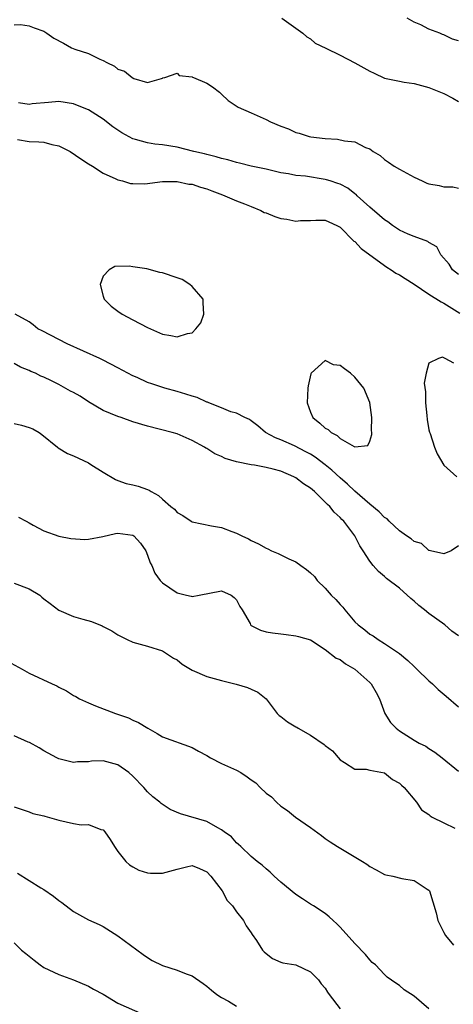
# Model space of a CAD drawing. Units: inches. Extents: x 2604000 to 2607000, y 1527000 to 1530000.
# Drawn here: x 2605068 to 2605126, y 1528018 to 1528151 of the extents above; entities that cross this region are included whole.
import ezdxf

# ---------------------------------------------------------------- set-up
doc = ezdxf.new("R2010")
doc.units = ezdxf.units.IN
doc.header["$MEASUREMENT"] = 0
doc.layers.add('LD26041527_2ft', color=122, linetype='Continuous')

msp = doc.modelspace()

# ---------------------------------------------------------------- linework, layer by layer
at = {"layer": 'LD26041527_2ft'}
for points, elevation in [([(2605103.14, 1528151), (2605105, 1528149.65), (2605105.95, 1528149), (2605106.49, 1528148.49), (2605107, 1528148.22), (2605107.63, 1528147.63), (2605109.05, 1528146.95), (2605111, 1528145.99), (2605113, 1528144.98), (2605115, 1528143.83), (2605115.58, 1528143.58), (2605117, 1528142.92), (2605118.59, 1528142.59), (2605119, 1528142.48), (2605119.63, 1528142.37), (2605121, 1528142.16), (2605123, 1528141.66), (2605125, 1528140.81), (2605126.21, 1528140.21), (2605127, 1528139.77)], 7430), ([(2605127, 1528147.97), (2605126.17, 1528148.17), (2605125, 1528148.77), (2605124.82, 1528148.82), (2605124.46, 1528149), (2605123, 1528149.53), (2605121.88, 1528150.12), (2605121, 1528150.48), (2605120.04, 1528151)], 7428), ([(2605067, 1528150.11), (2605067.84, 1528150.16), (2605069, 1528150), (2605069.69, 1528149.69), (2605071, 1528149.25), (2605071.4, 1528149), (2605072.33, 1528148.33), (2605073.63, 1528147.63), (2605074.73, 1528147), (2605075.18, 1528146.82), (2605077, 1528146.22), (2605078.53, 1528145.47), (2605079, 1528145.29), (2605079.49, 1528145), (2605080.53, 1528144.53), (2605081, 1528144.12), (2605081.86, 1528143.86), (2605082.9, 1528143), (2605083.14, 1528142.86), (2605085, 1528142.33), (2605086.87, 1528142.87), (2605087, 1528142.89), (2605087.07, 1528142.93), (2605087.35, 1528143), (2605089, 1528143.58), (2605089.28, 1528143.28), (2605091, 1528143.1), (2605091.06, 1528143.06), (2605091.22, 1528143), (2605093, 1528142.24), (2605093.75, 1528141.75), (2605094.72, 1528141), (2605095, 1528140.76), (2605095.9, 1528139.9), (2605097.25, 1528139), (2605099, 1528138.2), (2605101, 1528137.32), (2605101.61, 1528137), (2605103, 1528136.41), (2605104.04, 1528136.04), (2605105, 1528135.57), (2605105.48, 1528135.48), (2605106.83, 1528135), (2605107.05, 1528134.95), (2605109, 1528134.73), (2605110.66, 1528134.66), (2605111.57, 1528134.43), (2605113, 1528134.29), (2605114.45, 1528133.55), (2605115, 1528133.36), (2605115.47, 1528133), (2605116.43, 1528132.43), (2605117, 1528131.89), (2605117.54, 1528131.54), (2605118.28, 1528131), (2605119, 1528130.59), (2605121, 1528129.53), (2605122.09, 1528129), (2605122.72, 1528128.72), (2605123, 1528128.63), (2605124.37, 1528128.37), (2605125, 1528128.2), (2605126.21, 1528128.21), (2605127, 1528128.02)], 7432), ([(2605127, 1528116.37), (2605126.19, 1528117), (2605125.74, 1528117.74), (2605124.6, 1528119), (2605124.08, 1528120.08), (2605123, 1528120.69), (2605122.84, 1528120.84), (2605121, 1528121.48), (2605120.19, 1528121.81), (2605119, 1528122.37), (2605118.09, 1528123), (2605117.46, 1528123.46), (2605117, 1528123.73), (2605116.33, 1528124.33), (2605115, 1528125.44), (2605113.31, 1528127), (2605113.16, 1528127.16), (2605113, 1528127.27), (2605112.03, 1528128.02), (2605111, 1528128.55), (2605110.67, 1528128.67), (2605109.65, 1528129), (2605109.17, 1528129.17), (2605109, 1528129.21), (2605106.34, 1528129.66), (2605105, 1528129.76), (2605104.03, 1528129.97), (2605103, 1528130.11), (2605101, 1528130.6), (2605099, 1528131.02), (2605097.41, 1528131.41), (2605097, 1528131.48), (2605095.85, 1528131.85), (2605095, 1528132.03), (2605094.28, 1528132.28), (2605093, 1528132.57), (2605092.67, 1528132.67), (2605091.23, 1528133), (2605089, 1528133.57), (2605087, 1528133.88), (2605085.99, 1528133.99), (2605085, 1528134.14), (2605083.38, 1528134.62), (2605083, 1528134.71), (2605081.51, 1528135.51), (2605081, 1528135.88), (2605080.32, 1528136.32), (2605079, 1528137.37), (2605077, 1528138.64), (2605075.31, 1528139.31), (2605075, 1528139.45), (2605073, 1528139.74), (2605071.63, 1528139.63), (2605069.41, 1528139.41), (2605069, 1528139.35), (2605067.58, 1528139.58)], 7434), ([(2605067.41, 1528134.59), (2605069, 1528134.36), (2605070.29, 1528134.29), (2605071, 1528134.23), (2605072.05, 1528133.95), (2605073, 1528133.76), (2605074.54, 1528133), (2605075.98, 1528131.98), (2605077, 1528131.32), (2605077.54, 1528131), (2605079, 1528130.04), (2605080.7, 1528129.3), (2605081, 1528129.15), (2605081.63, 1528129), (2605082.67, 1528128.67), (2605083, 1528128.64), (2605084.62, 1528128.62), (2605087, 1528128.91), (2605089, 1528128.92), (2605090.59, 1528128.59), (2605091, 1528128.55), (2605092.15, 1528128.15), (2605093, 1528127.93), (2605093.67, 1528127.67), (2605095.12, 1528127.12), (2605095.44, 1528127), (2605097, 1528126.31), (2605098.09, 1528125.91), (2605099, 1528125.55), (2605100.29, 1528125), (2605100.76, 1528124.76), (2605101, 1528124.68), (2605102.2, 1528124.2), (2605103, 1528123.92), (2605103.82, 1528123.82), (2605105, 1528123.56), (2605105.66, 1528123.66), (2605107, 1528123.67), (2605107.71, 1528123.71), (2605109, 1528123.72), (2605109.47, 1528123.47), (2605110.55, 1528123), (2605111, 1528122.74), (2605112.87, 1528120.87), (2605113, 1528120.8), (2605113.86, 1528119.86), (2605117, 1528117.56), (2605117.33, 1528117.33), (2605117.88, 1528117), (2605118.54, 1528116.54), (2605119, 1528116.32), (2605119.8, 1528115.8), (2605121, 1528115.05), (2605123, 1528113.68), (2605124.64, 1528112.64), (2605125, 1528112.46), (2605127.15, 1528111.15)], 7436), ([(2605127, 1528079.65), (2605126.01, 1528079), (2605125, 1528078.61), (2605123.19, 1528079), (2605123.04, 1528079.04), (2605123, 1528079.04), (2605121.99, 1528079.99), (2605121, 1528080.24), (2605120.61, 1528080.61), (2605119.98, 1528081), (2605119, 1528081.7), (2605117.62, 1528083), (2605117.34, 1528083.34), (2605117, 1528083.48), (2605116.28, 1528084.28), (2605115, 1528085.3), (2605113, 1528087.07), (2605112.01, 1528088.01), (2605111, 1528088.86), (2605109.88, 1528089.88), (2605109, 1528090.6), (2605107.64, 1528091.64), (2605107, 1528092.05), (2605106.39, 1528092.39), (2605104.83, 1528093.17), (2605103, 1528094.02), (2605102.29, 1528094.29), (2605100.94, 1528095), (2605099.91, 1528095.91), (2605099, 1528096.56), (2605098.76, 1528096.76), (2605098.14, 1528097), (2605097, 1528097.59), (2605096.23, 1528097.77), (2605095, 1528098.34), (2605093.29, 1528099), (2605093.1, 1528099.1), (2605093, 1528099.11), (2605091.71, 1528099.71), (2605091, 1528099.89), (2605090.18, 1528100.19), (2605089, 1528100.54), (2605087.33, 1528101), (2605085.57, 1528101.57), (2605085, 1528101.77), (2605083.57, 1528102.43), (2605083, 1528102.67), (2605081, 1528103.75), (2605079, 1528104.77), (2605078.53, 1528105), (2605074.15, 1528107), (2605070.74, 1528108.74), (2605070.18, 1528109), (2605069.56, 1528109.56), (2605069, 1528109.95), (2605067.1, 1528111)], 7438), ([(2605126.36, 1528104.36), (2605125.21, 1528105), (2605124.83, 1528105.17), (2605124.3, 1528105), (2605123, 1528104.37), (2605122.62, 1528103), (2605122.35, 1528101.65), (2605122.51, 1528100.51), (2605122.52, 1528099), (2605122.7, 1528097.3), (2605122.76, 1528096.76), (2605123, 1528095.34), (2605123.06, 1528095.06), (2605123.14, 1528094.86), (2605123.76, 1528093), (2605124.09, 1528092.09), (2605125, 1528090.58), (2605126.77, 1528089)], 7438), ([(2605127, 1528067.5), (2605126.11, 1528068.11), (2605125.15, 1528069), (2605123, 1528070.51), (2605122.4, 1528071), (2605121.61, 1528071.61), (2605121, 1528072.18), (2605120.54, 1528072.54), (2605119, 1528073.93), (2605117.27, 1528075.27), (2605117, 1528075.53), (2605116.2, 1528076.2), (2605115.48, 1528077), (2605115, 1528077.58), (2605114.11, 1528079), (2605113.65, 1528079.65), (2605112.99, 1528081), (2605111.49, 1528083), (2605111.24, 1528083.24), (2605111, 1528083.51), (2605110.2, 1528084.2), (2605109.62, 1528085), (2605109.28, 1528085.28), (2605109, 1528085.59), (2605107.53, 1528087), (2605107, 1528087.45), (2605106.05, 1528088.05), (2605105, 1528088.87), (2605104.91, 1528088.91), (2605104.77, 1528089), (2605103, 1528089.76), (2605101.95, 1528090.05), (2605101, 1528090.28), (2605099.43, 1528090.57), (2605099, 1528090.6), (2605097.02, 1528091.02), (2605095.48, 1528091.48), (2605095, 1528091.76), (2605094.09, 1528092.09), (2605093, 1528092.84), (2605092.88, 1528092.88), (2605092.7, 1528093), (2605091, 1528093.91), (2605089, 1528094.8), (2605088.34, 1528095), (2605085, 1528095.83), (2605083, 1528096.45), (2605081.45, 1528097), (2605081, 1528097.14), (2605079, 1528097.97), (2605077, 1528099.16), (2605075.89, 1528099.89), (2605075, 1528100.39), (2605074.59, 1528100.59), (2605073, 1528101.48), (2605072.01, 1528101.99), (2605071, 1528102.47), (2605070.6, 1528102.6), (2605069.86, 1528103), (2605069.25, 1528103.25), (2605069, 1528103.39), (2605067.82, 1528103.82), (2605067, 1528104.32)], 7440), ([(2605067, 1528096.23), (2605067.97, 1528095.97), (2605069, 1528095.67), (2605069.5, 1528095.5), (2605070.34, 1528095), (2605070.73, 1528094.73), (2605072.83, 1528093), (2605072.92, 1528092.92), (2605074.17, 1528092.17), (2605075, 1528091.84), (2605077, 1528090.89), (2605077.34, 1528090.66), (2605079, 1528089.63), (2605080.65, 1528088.65), (2605081, 1528088.5), (2605082.11, 1528088.11), (2605083, 1528087.93), (2605083.72, 1528087.72), (2605085, 1528087.27), (2605085.2, 1528087.2), (2605085.49, 1528087), (2605086.49, 1528086.49), (2605087, 1528086), (2605088.16, 1528085), (2605088.63, 1528084.63), (2605089, 1528084.17), (2605089.75, 1528083.75), (2605090.87, 1528083), (2605091, 1528082.92), (2605093.61, 1528082.39), (2605095, 1528082.15), (2605096.39, 1528081.61), (2605097, 1528081.4), (2605097.73, 1528081), (2605098.62, 1528080.62), (2605099, 1528080.39), (2605099.96, 1528079.96), (2605101, 1528079.35), (2605101.25, 1528079.25), (2605101.74, 1528079), (2605102.64, 1528078.64), (2605104.07, 1528077.93), (2605105, 1528077.5), (2605105.68, 1528077), (2605106.47, 1528076.47), (2605107, 1528076.02), (2605107.52, 1528075.52), (2605107.92, 1528075), (2605109, 1528073.95), (2605109.81, 1528073), (2605110.43, 1528072.43), (2605111, 1528071.73), (2605111.36, 1528071.36), (2605111.63, 1528071), (2605113, 1528069.41), (2605113.43, 1528069), (2605114.33, 1528068.33), (2605115, 1528067.74), (2605115.48, 1528067.48), (2605116.13, 1528067), (2605117, 1528066.48), (2605119, 1528065.1), (2605120.15, 1528064.15), (2605121, 1528063.34), (2605121.38, 1528063), (2605123, 1528061.43), (2605123.48, 1528061), (2605124.24, 1528060.24), (2605125.33, 1528059.33), (2605127, 1528057.89)], 7442), ([(2605067.56, 1528083.56), (2605068.62, 1528083), (2605069, 1528082.76), (2605069.53, 1528082.47), (2605071, 1528081.72), (2605072.99, 1528080.99), (2605074.65, 1528080.65), (2605076.54, 1528080.54), (2605077, 1528080.58), (2605078.94, 1528080.94), (2605080.66, 1528081.34), (2605081, 1528081.36), (2605083, 1528081.11), (2605083.15, 1528081), (2605084.05, 1528080.05), (2605084.78, 1528079), (2605085, 1528078.42), (2605085.35, 1528077.35), (2605085.56, 1528077), (2605085.97, 1528075.97), (2605086.68, 1528075), (2605087, 1528074.67), (2605088, 1528074), (2605089, 1528073.31), (2605090.25, 1528073), (2605090.88, 1528072.88), (2605091, 1528072.84), (2605091.97, 1528073), (2605095, 1528073.59), (2605096.3, 1528073), (2605096.7, 1528072.7), (2605097, 1528072.37), (2605097.46, 1528071.46), (2605097.76, 1528071), (2605098.83, 1528069.17), (2605098.91, 1528069), (2605099, 1528068.92), (2605100.26, 1528068.26), (2605101, 1528068.03), (2605101.89, 1528067.89), (2605103, 1528067.76), (2605103.7, 1528067.7), (2605105, 1528067.52), (2605105.4, 1528067.4), (2605107, 1528066.94), (2605109, 1528065.65), (2605110.48, 1528064.48), (2605111, 1528064.3), (2605111.71, 1528063.71), (2605113.01, 1528063), (2605115, 1528061.21), (2605115.21, 1528061), (2605115.85, 1528059.85), (2605116.3, 1528059), (2605117.03, 1528057), (2605117.8, 1528055.8), (2605118.55, 1528055), (2605119, 1528054.66), (2605121, 1528053.39), (2605121.67, 1528053), (2605122.57, 1528052.57), (2605123, 1528052.26), (2605123.78, 1528051.78), (2605124.78, 1528051), (2605127, 1528049.2)], 7444), ([(2605067, 1528074.61), (2605069, 1528073.84), (2605070.44, 1528073), (2605070.73, 1528072.73), (2605071, 1528072.51), (2605071.86, 1528071.86), (2605073, 1528070.98), (2605075, 1528070.13), (2605076.25, 1528069.75), (2605077.43, 1528069.43), (2605078.85, 1528068.85), (2605079, 1528068.76), (2605080.19, 1528068.19), (2605081, 1528067.64), (2605081.41, 1528067.41), (2605082.25, 1528067), (2605083, 1528066.66), (2605085, 1528066.1), (2605087, 1528065.48), (2605088.5, 1528064.5), (2605089, 1528064.24), (2605089.69, 1528063.69), (2605091, 1528062.88), (2605093, 1528062.02), (2605095, 1528061.46), (2605096.98, 1528060.98), (2605098.5, 1528060.5), (2605099, 1528060.27), (2605099.89, 1528059.89), (2605101, 1528059), (2605102.49, 1528057), (2605102.75, 1528056.75), (2605103, 1528056.61), (2605103.89, 1528055.89), (2605105, 1528055.21), (2605105.14, 1528055.14), (2605105.34, 1528055), (2605107, 1528054.06), (2605108.83, 1528052.83), (2605109, 1528052.67), (2605109.95, 1528051.95), (2605111, 1528050.75), (2605111.61, 1528050.39), (2605113, 1528049.49), (2605114.52, 1528049.48), (2605115, 1528049.34), (2605117, 1528048.98), (2605118.08, 1528048.08), (2605119, 1528047.58), (2605119.3, 1528047.3), (2605119.64, 1528047), (2605121.32, 1528045), (2605121.99, 1528043.99), (2605123, 1528043.33), (2605123.16, 1528043.16), (2605123.43, 1528043), (2605125, 1528042.21), (2605126.51, 1528041.49)], 7446), ([(2605066.09, 1528064.09), (2605068.07, 1528063), (2605069, 1528062.44), (2605072.09, 1528061), (2605072.72, 1528060.72), (2605073, 1528060.57), (2605074.06, 1528060.06), (2605075, 1528059.44), (2605075.29, 1528059.29), (2605075.79, 1528059), (2605077, 1528058.42), (2605077.97, 1528058.03), (2605080.65, 1528057), (2605082.43, 1528056.43), (2605083, 1528056.11), (2605083.78, 1528055.78), (2605085.02, 1528055.02), (2605086.3, 1528054.3), (2605087, 1528053.86), (2605091, 1528052.41), (2605091.89, 1528051.89), (2605093, 1528051.31), (2605093.51, 1528051), (2605095, 1528050.26), (2605097, 1528049.34), (2605097.58, 1528049), (2605098.45, 1528048.45), (2605099, 1528048.02), (2605099.61, 1528047.61), (2605100.2, 1528047), (2605101, 1528046.24), (2605101.72, 1528045.72), (2605102.42, 1528045), (2605103, 1528044.49), (2605103.89, 1528043.89), (2605104.97, 1528043), (2605107, 1528041.6), (2605108.5, 1528040.5), (2605109, 1528040.1), (2605109.64, 1528039.64), (2605110.63, 1528039), (2605114.02, 1528037), (2605114.63, 1528036.63), (2605115, 1528036.32), (2605115.85, 1528035.85), (2605117, 1528035.25), (2605117.19, 1528035.19), (2605118.12, 1528035), (2605119.32, 1528034.68), (2605121, 1528034.43), (2605122.74, 1528033.26), (2605123, 1528033.11), (2605123.07, 1528033), (2605123.96, 1528030.04), (2605124.2, 1528029), (2605124.48, 1528028.48), (2605125, 1528027.39), (2605125.24, 1528027), (2605126.33, 1528025.67)], 7448), ([(2605123, 1528017.08), (2605121, 1528018.78), (2605119.65, 1528019.65), (2605119, 1528020.23), (2605118.52, 1528020.52), (2605117.37, 1528021.37), (2605117, 1528021.71), (2605115.77, 1528023), (2605115.35, 1528023.35), (2605115, 1528023.69), (2605114.43, 1528024.43), (2605113, 1528025.88), (2605111, 1528028.09), (2605110.56, 1528028.56), (2605110.04, 1528029), (2605109.51, 1528029.51), (2605109, 1528029.94), (2605107.39, 1528031), (2605107, 1528031.23), (2605105.93, 1528031.93), (2605105, 1528032.52), (2605103, 1528034.2), (2605102.11, 1528035), (2605101.55, 1528035.55), (2605101, 1528035.98), (2605100.48, 1528036.48), (2605099.82, 1528037), (2605099, 1528037.68), (2605097.58, 1528039), (2605097.29, 1528039.29), (2605097, 1528039.52), (2605096.31, 1528040.31), (2605095.35, 1528041), (2605095, 1528041.28), (2605094.47, 1528041.53), (2605093, 1528042.39), (2605089.44, 1528043.44), (2605088.03, 1528044.03), (2605086.82, 1528044.82), (2605086.64, 1528045), (2605085.72, 1528045.72), (2605085, 1528046.39), (2605084.49, 1528047), (2605083, 1528048.52), (2605082.47, 1528049), (2605081, 1528050.05), (2605079, 1528050.61), (2605077.44, 1528050.56), (2605077, 1528050.48), (2605075.54, 1528050.46), (2605075, 1528050.37), (2605073, 1528050.88), (2605072.75, 1528051), (2605071, 1528051.97), (2605070.37, 1528052.37), (2605069.06, 1528053.06), (2605068.86, 1528053.14), (2605067, 1528053.98)], 7450), ([(2605067, 1528044.37), (2605069, 1528043.7), (2605069.5, 1528043.49), (2605071, 1528043.17), (2605071.12, 1528043.12), (2605073, 1528042.57), (2605075, 1528042.11), (2605076.05, 1528041.95), (2605077, 1528041.98), (2605078.67, 1528041.33), (2605079, 1528041.28), (2605079.22, 1528041), (2605079.96, 1528039.96), (2605080.55, 1528039), (2605081, 1528038.34), (2605082.08, 1528037), (2605082.55, 1528036.55), (2605083, 1528036.27), (2605083.83, 1528035.83), (2605085, 1528035.45), (2605085.4, 1528035.4), (2605087, 1528035.39), (2605089, 1528035.96), (2605090.27, 1528036.27), (2605091, 1528036.43), (2605092.02, 1528036.02), (2605093, 1528035.6), (2605093.56, 1528035), (2605095.07, 1528033), (2605095.73, 1528031.73), (2605096.46, 1528031), (2605097, 1528030.2), (2605097.93, 1528029), (2605098.31, 1528028.31), (2605099, 1528027.34), (2605099.12, 1528027.12), (2605099.69, 1528026.31), (2605100.54, 1528025), (2605100.76, 1528024.76), (2605101, 1528024.53), (2605101.88, 1528023.88), (2605103, 1528023.39), (2605103.27, 1528023.27), (2605105, 1528023.02), (2605107, 1528022.07), (2605108.07, 1528021), (2605108.44, 1528020.44), (2605109, 1528019.86), (2605109.3, 1528019.3), (2605109.51, 1528019), (2605111, 1528017.08)], 7452), ([(2605067.43, 1528035.43), (2605070.56, 1528033.44), (2605071, 1528033.18), (2605072.29, 1528032.29), (2605073, 1528031.72), (2605073.43, 1528031.43), (2605075, 1528030.22), (2605077, 1528029.1), (2605078.47, 1528028.47), (2605079, 1528028.18), (2605081, 1528026.95), (2605084.41, 1528024.41), (2605085, 1528024), (2605085.61, 1528023.61), (2605087, 1528022.93), (2605089, 1528022.28), (2605090.21, 1528021.78), (2605091, 1528021.51), (2605092.51, 1528020.51), (2605093, 1528020.15), (2605093.61, 1528019.61), (2605094.37, 1528019), (2605095, 1528018.58), (2605095.91, 1528018.09), (2605097, 1528017.45)], 7454), ([(2605067, 1528025.97), (2605067.99, 1528025), (2605068.57, 1528024.57), (2605069, 1528024.18), (2605069.66, 1528023.66), (2605070.51, 1528023), (2605071, 1528022.65), (2605073, 1528021.72), (2605075, 1528020.97), (2605077, 1528020.11), (2605077.71, 1528019.71), (2605079, 1528019.04), (2605081, 1528017.84), (2605084.34, 1528016.34)], 7456)]:
    msp.add_lwpolyline(points, dxfattribs=dict(at, elevation=elevation))
at = {"layer": 'LD26041527_2ft', "elevation": 7436}
for points in [[(2605089.66, 1528115.66), (2605089, 1528115.91), (2605087, 1528116.6), (2605086.64, 1528116.64), (2605084.88, 1528117.12), (2605083, 1528117.38), (2605082.51, 1528117.49), (2605080.56, 1528117.44), (2605079.81, 1528117), (2605079, 1528116.11), (2605078.59, 1528115), (2605079, 1528113.44), (2605079.14, 1528113), (2605080.07, 1528112.07), (2605081, 1528111.42), (2605081.56, 1528111), (2605083, 1528110.21), (2605085, 1528109.17), (2605087, 1528108.31), (2605088.13, 1528108.13), (2605089, 1528107.91), (2605090.39, 1528108.39), (2605091, 1528108.48), (2605091.51, 1528109), (2605092.18, 1528109.82), (2605092.61, 1528111), (2605092.51, 1528112.51), (2605092.49, 1528113), (2605091, 1528114.75), (2605090.7, 1528115)], [(2605107.33, 1528097), (2605108.26, 1528096.26), (2605109, 1528095.58), (2605109.4, 1528095.4), (2605109.79, 1528095), (2605110.58, 1528094.58), (2605111, 1528094.19), (2605112.91, 1528093.09), (2605113, 1528093.06), (2605114.76, 1528093.24), (2605115, 1528093.8), (2605115.29, 1528094.71), (2605115.28, 1528095), (2605115.25, 1528095.25), (2605115.3, 1528097), (2605115.03, 1528099.03), (2605114.22, 1528101), (2605113, 1528102.48), (2605112.39, 1528103), (2605111.58, 1528103.58), (2605111, 1528104.04), (2605110.12, 1528104.12), (2605109, 1528104.75), (2605107.1, 1528103), (2605107.06, 1528102.94), (2605106.68, 1528101.32), (2605106.64, 1528101), (2605106.54, 1528099), (2605107, 1528097.73)]]:
    msp.add_lwpolyline(points, close=True, dxfattribs=at)

doc.saveas('drawing.dxf')
